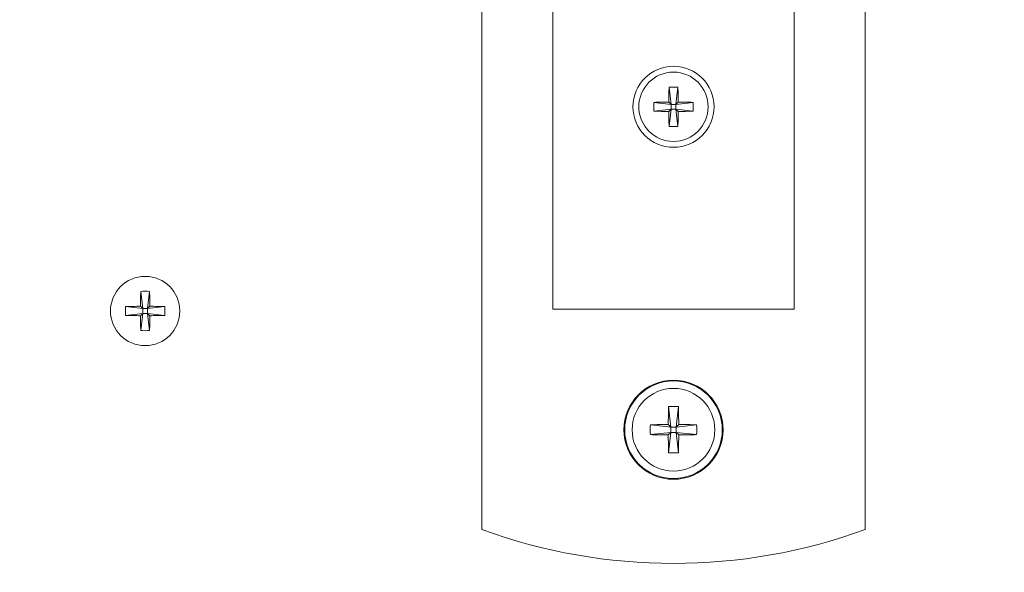
# Model space of a CAD drawing. Extents: x -2 to 133, y 20 to 119.
# Drawn here: x 118 to 120, y 113 to 114 of the extents above; entities that cross this region are included whole.
import ezdxf

# ---------------------------------------------------------------- set-up
doc = ezdxf.new("R2010")
doc.units = 0
doc.header["$MEASUREMENT"] = 0
doc.layers.get('0').update_dxf_attribs({"linetype": 'CONTINUOUS'})

msp = doc.modelspace()

# ---------------------------------------------------------------- linework, layer by layer
at = {"color": 7, "linetype": 'Continuous', "lineweight": 15}
for p, q in [((118.86597, 115.14851), (118.86597, 113.24727)), ((119.61179, 113.24727), (119.61179, 115.14851)), ((119.00388, 114.85661), (119.00388, 113.67661)), ((119.47388, 114.85661), (119.47388, 113.67661)), ((119.23032, 114.10875), (119.23425, 114.07524)), ((119.24744, 114.10875), (119.2435, 114.07524)), ((119.20075, 114.07917), (119.23425, 114.07524)), ((119.2297, 114.07979), (119.23425, 114.07524)), ((119.23425, 114.06599), (119.23425, 114.07524)), ((119.2435, 114.07524), (119.23425, 114.07524)), ((119.2435, 114.07524), (119.24806, 114.07979)), ((119.27701, 114.07917), (119.2435, 114.07524)), ((119.2435, 114.07524), (119.2435, 114.06599)), ((119.20075, 114.06205), (119.23425, 114.06599)), ((119.23425, 114.06599), (119.2297, 114.06143)), ((119.23032, 114.03248), (119.23425, 114.06599)), ((119.23425, 114.06599), (119.2435, 114.06599)), ((119.24744, 114.03248), (119.2435, 114.06599)), ((119.24806, 114.06143), (119.2435, 114.06599)), ((119.27701, 114.06205), (119.2435, 114.06599)), ((118.20191, 113.711), (118.20585, 113.67749)), ((118.21904, 113.711), (118.2151, 113.67749)), ((118.17234, 113.68142), (118.20585, 113.67749)), ((118.2013, 113.68204), (118.20585, 113.67749)), ((118.20585, 113.66824), (118.20585, 113.67749)), ((118.2151, 113.67749), (118.20585, 113.67749)), ((118.2151, 113.67749), (118.21965, 113.68204)), ((118.24861, 113.68142), (118.2151, 113.67749)), ((118.2151, 113.67749), (118.2151, 113.66824)), ((119.00388, 113.67661), (119.47388, 113.67661)), ((118.17234, 113.6643), (118.20585, 113.66824)), ((118.20585, 113.66824), (118.2013, 113.66368)), ((118.20191, 113.63473), (118.20585, 113.66824)), ((118.20585, 113.66824), (118.2151, 113.66824)), ((118.21904, 113.63473), (118.2151, 113.66824)), ((118.21965, 113.66368), (118.2151, 113.66824)), ((118.24861, 113.6643), (118.2151, 113.66824)), ((119.22937, 113.48665), (119.23375, 113.44674)), ((119.24839, 113.48665), (119.244, 113.44674)), ((119.19384, 113.45112), (119.23375, 113.44674)), ((119.2287, 113.45179), (119.23375, 113.44674)), ((119.23375, 113.43649), (119.23375, 113.44674)), ((119.244, 113.44674), (119.23375, 113.44674)), ((119.244, 113.44674), (119.24906, 113.45179)), ((119.28392, 113.45112), (119.244, 113.44674)), ((119.244, 113.44674), (119.244, 113.43649)), ((119.19384, 113.4321), (119.23375, 113.43649)), ((119.23375, 113.43649), (119.2287, 113.43143)), ((119.22937, 113.39657), (119.23375, 113.43649)), ((119.23375, 113.43649), (119.244, 113.43649)), ((119.24839, 113.39657), (119.244, 113.43649)), ((119.24906, 113.43143), (119.244, 113.43649)), ((119.28392, 113.4321), (119.244, 113.43649))]:
    msp.add_line(p, q, dxfattribs=at)
for centre, radius in [((119.23888, 114.07061), 0.079), ((119.23888, 114.07061), 0.0675), ((118.21047, 113.67286), 0.0675), ((119.23888, 113.44161), 0.09651), ((119.23888, 113.44161), 0.095), ((119.23888, 113.44161), 0.0805)]:
    msp.add_circle(centre, radius, dxfattribs=at)
for centre, radius, start, end in [((119.23888, 114.26661), 1.84, 123.38568, 56.61432), ((119.23888, 114.26661), 1.719, 180, 0), ((119.23888, 114.26661), 1.779, 184.40482, 355.59518), ((119.23888, 114.26661), 1.72341, 184.5472, 355.4528), ((120.29579, 114.07163), 1.06612, 178.00469, 179.5614), ((119.23888, 113.94461), 0.16436, 87.01418, 92.98582), ((118.18197, 114.07163), 1.06612, 0.4386, 1.99531), ((119.36488, 114.07061), 0.16436, 177.01431, 182.98569), ((119.23786, 113.0137), 1.06612, 90.43859, 91.99531), ((119.2399, 113.0137), 1.06612, 88.00469, 89.56141), ((119.11288, 114.07061), 0.16436, 357.01431, 2.98569), ((119.23786, 115.12743), 1.06603, 268.00463, 269.56147), ((120.29579, 114.0696), 1.06612, 180.4386, 181.99531), ((118.18197, 114.0696), 1.06612, 358.00469, 359.5614), ((119.2399, 115.12743), 1.06603, 270.43853, 271.99537), ((119.23888, 114.19661), 0.16436, 267.01418, 272.98582), ((119.26712, 113.67388), 1.06586, 178.00447, 179.56156), ((118.21047, 113.54685), 0.16437, 87.0144, 92.9856), ((117.1536, 113.67388), 1.06608, 0.43846, 1.99522), ((118.33648, 113.67286), 0.16437, 177.0144, 182.9856), ((118.20946, 112.6161), 1.06597, 90.43845, 91.99538), ((118.21149, 112.61609), 1.06597, 88.00463, 89.56155), ((118.08446, 113.67286), 0.16437, 357.0144, 2.9856), ((118.20946, 114.7298), 1.06615, 268.00475, 269.56142), ((119.26713, 113.67184), 1.06586, 180.43844, 181.99553), ((117.1536, 113.67184), 1.06608, 358.00478, 359.56154), ((118.21149, 114.72981), 1.06615, 270.43858, 271.99524), ((118.21047, 113.79887), 0.16437, 267.0144, 272.9856), ((120.61244, 113.44275), 1.38377, 178.18182, 179.62567), ((119.23888, 113.28864), 0.19824, 87.2495, 92.7505), ((117.86532, 113.44275), 1.38377, 0.37433, 1.81818), ((119.39186, 113.44161), 0.19825, 177.24965, 182.75035), ((119.23774, 112.06803), 1.38379, 90.3744, 91.81824), ((119.24002, 112.06803), 1.38379, 88.18176, 89.6256), ((119.0859, 113.44161), 0.19825, 357.24965, 2.75035), ((119.23774, 114.81519), 1.38379, 268.18176, 269.6256), ((120.61245, 113.44047), 1.38378, 180.37434, 181.81818), ((117.86531, 113.44047), 1.38378, 358.18182, 359.62566), ((119.24002, 114.81519), 1.38379, 270.3744, 271.81824), ((119.23888, 113.59458), 0.19824, 267.2495, 272.7505), ((119.23888, 114.26661), 1.08541, 249.90588, 290.09412)]:
    msp.add_arc(centre, radius, start, end, dxfattribs=at)

doc.saveas('drawing.dxf')
